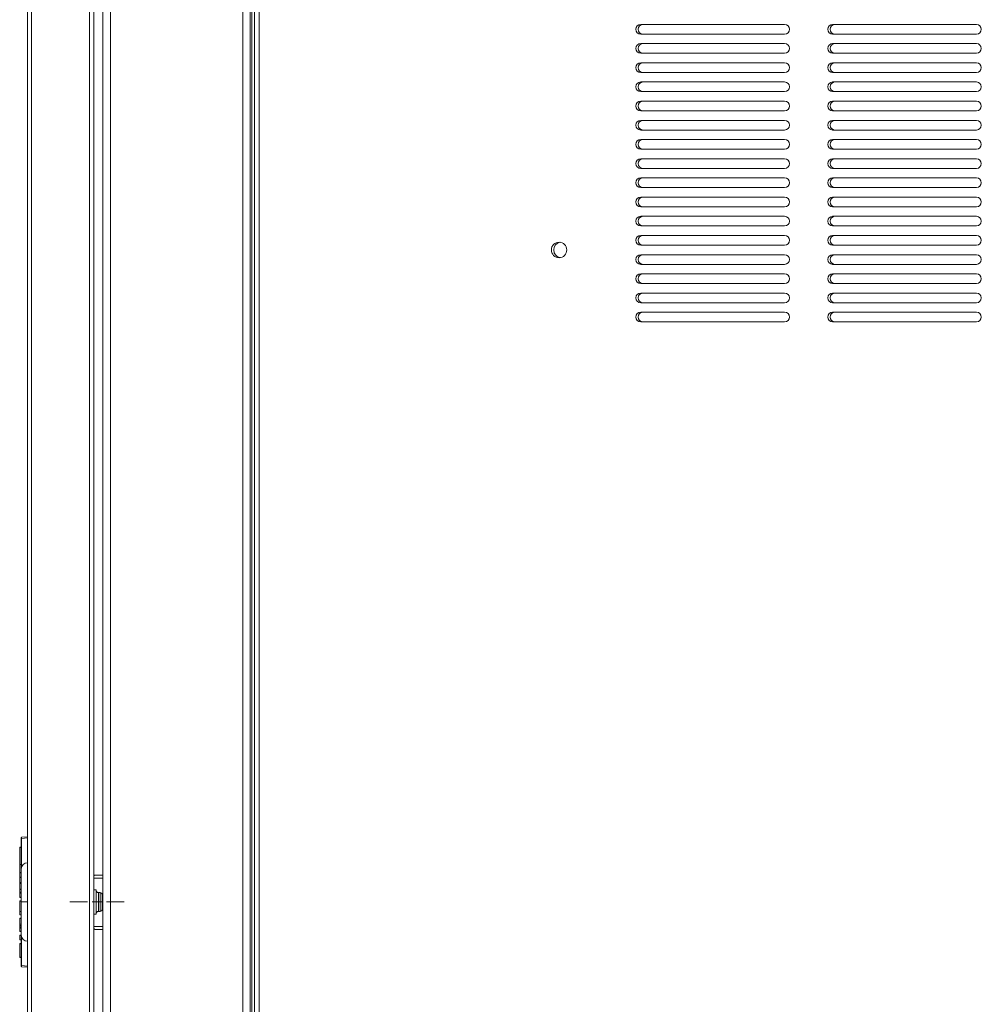
# Model space of a CAD drawing. Units: inches. Extents: x 7.7 to 76.5, y 3.4 to 84.3.
# Drawn here: x 51.4 to 63.9, y 26.4 to 39.2 of the extents above; entities that cross this region are included whole.
import ezdxf

# ---------------------------------------------------------------- set-up
doc = ezdxf.new("R2010")
doc.units = ezdxf.units.IN
doc.header["$MEASUREMENT"] = 0
doc.layers.add('Layer 1', color=7, linetype='Continuous')

msp = doc.modelspace()

# ---------------------------------------------------------------- linework, layer by layer
at = {"layer": 'Layer 1', "color": 7, "lineweight": 18}
for points in [[(52.571, 50.614), (52.571, 4.681)], [(52.473, 4.768), (52.473, 50.527)], [(54.294, 4.78), (54.294, 50.516)], [(54.392, 4.78), (54.392, 50.516)], [(54.412, 4.78), (54.412, 50.516)], [(51.489, 5.02), (51.489, 50.374)], [(51.544, 5.02), (51.544, 50.374)], [(52.3, 5.02), (52.3, 50.374)], [(52.355, 5.025), (52.355, 50.369)], [(54.448, 50.384), (54.448, 4.821)], [(54.507, 50.374), (54.507, 4.831)], [(61.353, 39.131), (59.479, 39.131)], [(63.853, 39.131), (61.979, 39.131)], [(59.479, 39.005), (61.353, 39.005)], [(61.979, 39.005), (63.853, 39.005)], [(61.353, 38.881), (59.479, 38.881)], [(63.853, 38.881), (61.979, 38.881)], [(59.479, 38.755), (61.353, 38.755)], [(61.979, 38.755), (63.853, 38.755)], [(61.353, 38.631), (59.479, 38.631)], [(63.853, 38.631), (61.979, 38.631)], [(59.479, 38.505), (61.353, 38.505)], [(61.979, 38.505), (63.853, 38.505)], [(61.353, 38.381), (59.479, 38.381)], [(63.853, 38.381), (61.979, 38.381)], [(59.479, 38.255), (61.353, 38.255)], [(61.979, 38.255), (63.853, 38.255)], [(61.353, 38.131), (59.479, 38.131)], [(63.853, 38.131), (61.979, 38.131)], [(59.479, 38.005), (61.353, 38.005)], [(61.979, 38.005), (63.853, 38.005)], [(61.353, 37.881), (59.479, 37.881)], [(63.853, 37.881), (61.979, 37.881)], [(59.479, 37.755), (61.353, 37.755)], [(61.979, 37.755), (63.853, 37.755)], [(61.353, 37.631), (59.479, 37.631)], [(63.853, 37.631), (61.979, 37.631)], [(59.479, 37.505), (61.353, 37.505)], [(61.979, 37.505), (63.853, 37.505)], [(61.353, 37.381), (59.479, 37.381)], [(63.853, 37.381), (61.979, 37.381)], [(59.479, 37.255), (61.353, 37.255)], [(61.979, 37.255), (63.853, 37.255)], [(61.353, 37.131), (59.479, 37.131)], [(63.853, 37.131), (61.979, 37.131)], [(59.479, 37.005), (61.353, 37.005)], [(61.979, 37.005), (63.853, 37.005)], [(61.353, 36.881), (59.479, 36.881)], [(63.853, 36.881), (61.979, 36.881)], [(59.479, 36.755), (61.353, 36.755)], [(61.979, 36.755), (63.853, 36.755)], [(61.353, 36.631), (59.479, 36.631)], [(63.853, 36.631), (61.979, 36.631)], [(59.479, 36.505), (61.353, 36.505)], [(61.979, 36.505), (63.853, 36.505)], [(61.353, 36.381), (59.479, 36.381)], [(63.853, 36.381), (61.979, 36.381)], [(59.479, 36.255), (61.353, 36.255)], [(61.979, 36.255), (63.853, 36.255)], [(61.353, 36.131), (59.479, 36.131)], [(63.853, 36.131), (61.979, 36.131)], [(59.479, 36.005), (61.353, 36.005)], [(61.979, 36.005), (63.853, 36.005)], [(61.353, 35.881), (59.479, 35.881)], [(63.853, 35.881), (61.979, 35.881)], [(59.479, 35.755), (61.353, 35.755)], [(61.979, 35.755), (63.853, 35.755)], [(61.353, 35.631), (59.479, 35.631)], [(63.853, 35.631), (61.979, 35.631)], [(59.479, 35.505), (61.353, 35.505)], [(61.979, 35.505), (63.853, 35.505)], [(61.353, 35.381), (59.479, 35.381)], [(63.853, 35.381), (61.979, 35.381)], [(59.479, 35.255), (61.353, 35.255)], [(61.979, 35.255), (63.853, 35.255)], [(51.409, 28.525), (51.409, 28.532), (51.409, 28.535)], [(51.409, 26.869), (51.409, 28.525)], [(51.409, 28.525), (51.41, 28.525), (51.413, 28.525)], [(51.413, 28.54), (51.489, 28.547)], [(51.413, 28.54), (51.413, 28.536), (51.413, 28.525)], [(51.489, 28.532), (51.413, 28.525)], [(51.413, 28.525), (51.413, 28.153)], [(51.389, 28.41), (51.409, 28.411)], [(51.389, 28.405), (51.389, 28.41)], [(51.409, 28.406), (51.389, 28.405)], [(51.389, 28.405), (51.389, 28.187)], [(51.389, 28.187), (51.389, 28.154), (51.389, 28.124), (51.389, 28.1), (51.389, 28.083)], [(51.389, 28.187), (51.409, 28.187)], [(51.41, 27.697), (51.41, 27.759), (51.41, 27.819), (51.41, 27.877), (51.41, 27.931), (51.41, 27.981), (51.41, 28.024), (51.41, 28.061), (51.41, 28.091), (51.41, 28.112), (51.41, 28.126), (51.41, 28.13)], [(51.389, 28.079), (51.389, 28.08), (51.389, 28.08), (51.389, 28.081), (51.389, 28.081), (51.389, 28.081), (51.389, 28.082), (51.389, 28.082), (51.389, 28.082), (51.389, 28.083), (51.389, 28.083), (51.389, 28.083), (51.389, 28.083), (51.389, 28.083), (51.389, 28.083)], [(51.389, 28.083), (51.394, 28.083), (51.399, 28.083), (51.404, 28.083), (51.409, 28.083)], [(51.389, 28.079), (51.389, 28.02)], [(51.409, 28.078), (51.404, 28.078), (51.399, 28.079), (51.394, 28.079), (51.389, 28.079)], [(51.389, 28.016), (51.389, 28.02)], [(51.389, 28.02), (51.409, 28.02)], [(51.389, 28.016), (51.389, 27.953)], [(51.409, 28.015), (51.389, 28.016)], [(52.355, 28.028), (52.358, 28.038), (52.365, 28.045)], [(52.473, 28.008), (52.355, 28.008)], [(52.365, 28.045), (52.366, 28.045), (52.367, 28.046), (52.368, 28.046), (52.368, 28.046), (52.369, 28.047), (52.369, 28.047), (52.371, 28.047), (52.372, 28.047), (52.373, 28.047), (52.373, 28.047), (52.374, 28.047), (52.375, 28.047)], [(52.471, 28.047), (52.375, 28.047)], [(52.471, 28.047), (52.473, 28.047)], [(51.389, 27.953), (51.409, 27.954)], [(51.389, 27.944), (51.389, 27.948), (51.389, 27.953)], [(51.389, 27.944), (51.409, 27.945)], [(51.389, 27.939), (51.389, 27.944)], [(51.409, 27.94), (51.389, 27.939)], [(51.389, 27.939), (51.389, 27.865)], [(51.389, 27.861), (51.389, 27.865)], [(51.389, 27.865), (51.409, 27.865)], [(51.389, 27.827), (51.389, 27.861)], [(51.409, 27.861), (51.389, 27.861)], [(52.384, 27.854), (52.355, 27.854)], [(52.384, 27.539), (52.384, 27.544), (52.384, 27.558), (52.384, 27.579), (52.384, 27.608), (52.384, 27.641), (52.384, 27.678), (52.384, 27.716), (52.384, 27.753), (52.384, 27.786), (52.384, 27.815), (52.384, 27.836), (52.384, 27.85), (52.384, 27.854)], [(51.389, 27.827), (51.409, 27.828)], [(51.389, 27.818), (51.389, 27.822), (51.389, 27.827)], [(51.389, 27.813), (51.389, 27.818)], [(51.389, 27.818), (51.409, 27.818)], [(51.389, 27.813), (51.389, 27.761)], [(51.409, 27.813), (51.389, 27.813)], [(51.389, 27.756), (51.389, 27.761)], [(51.389, 27.761), (51.409, 27.76)], [(51.409, 27.755), (51.389, 27.756)], [(51.389, 27.707), (51.389, 27.712)], [(51.389, 27.712), (51.409, 27.712)], [(52.435, 27.819), (52.414, 27.819)], [(52.414, 27.819), (52.414, 27.815), (52.414, 27.803), (52.414, 27.783), (52.414, 27.758), (52.414, 27.729), (52.414, 27.697), (52.414, 27.665), (52.414, 27.636), (52.414, 27.611), (52.414, 27.591), (52.414, 27.579), (52.414, 27.575)], [(52.435, 27.575), (52.435, 27.579), (52.435, 27.591), (52.435, 27.611), (52.435, 27.636), (52.435, 27.665), (52.435, 27.697), (52.435, 27.729), (52.435, 27.758), (52.435, 27.783), (52.435, 27.803), (52.435, 27.815), (52.435, 27.819)], [(52.465, 27.789), (52.465, 27.784), (52.465, 27.771), (52.465, 27.751), (52.465, 27.725), (52.465, 27.697), (52.465, 27.669), (52.465, 27.643), (52.465, 27.622), (52.465, 27.609), (52.465, 27.605)], [(51.409, 27.707), (51.389, 27.707)], [(51.389, 27.574), (51.389, 27.707)], [(51.41, 27.697), (51.416, 27.697), (51.433, 27.697), (51.459, 27.697), (51.489, 27.697)], [(51.41, 27.264), (51.41, 27.268), (51.41, 27.281), (51.41, 27.303), (51.41, 27.333), (51.41, 27.37), (51.41, 27.413), (51.41, 27.463), (51.41, 27.517), (51.41, 27.575), (51.41, 27.635), (51.41, 27.697)], [(52.27, 27.697), (52.042, 27.697)], [(52.458, 27.697), (52.333, 27.697)], [(52.748, 27.697), (52.52, 27.697)], [(51.389, 27.574), (51.409, 27.574)], [(51.389, 27.53), (51.389, 27.536), (51.389, 27.552), (51.389, 27.574)], [(51.389, 27.53), (51.409, 27.529)], [(51.389, 27.481), (51.389, 27.486)], [(51.389, 27.486), (51.409, 27.486)], [(51.389, 27.481), (51.389, 27.411)], [(51.409, 27.481), (51.389, 27.481)], [(52.355, 27.539), (52.384, 27.539)], [(52.414, 27.575), (52.435, 27.575)], [(51.389, 27.406), (51.389, 27.411)], [(51.389, 27.411), (51.409, 27.41)], [(51.389, 27.392), (51.389, 27.402), (51.389, 27.406)], [(51.409, 27.405), (51.389, 27.406)], [(51.389, 27.374), (51.389, 27.392)], [(51.389, 27.392), (51.409, 27.392)], [(51.389, 27.361), (51.389, 27.365), (51.389, 27.374)], [(51.389, 27.374), (51.409, 27.374)], [(51.389, 27.361), (51.409, 27.362)], [(51.389, 27.356), (51.389, 27.361)], [(51.409, 27.357), (51.389, 27.356)], [(51.389, 27.356), (51.389, 27.316)], [(52.355, 27.378), (52.473, 27.378)], [(52.355, 27.358), (52.358, 27.348), (52.365, 27.341)], [(52.375, 27.339), (52.373, 27.339), (52.372, 27.339), (52.371, 27.339), (52.371, 27.339), (52.37, 27.339), (52.369, 27.339), (52.368, 27.34), (52.367, 27.34), (52.367, 27.34), (52.366, 27.341), (52.366, 27.341), (52.365, 27.341)], [(52.471, 27.339), (52.375, 27.339)], [(52.473, 27.339), (52.471, 27.339)], [(51.389, 27.311), (51.389, 27.316)], [(51.389, 27.316), (51.409, 27.315)], [(51.409, 27.31), (51.389, 27.311)], [(51.389, 27.262), (51.389, 27.267)], [(51.389, 27.267), (51.409, 27.267)], [(51.389, 27.262), (51.389, 27.207)], [(51.409, 27.262), (51.389, 27.262)], [(51.389, 27.202), (51.389, 27.207)], [(51.389, 27.207), (51.409, 27.206)], [(51.409, 27.201), (51.389, 27.202)], [(51.413, 27.241), (51.413, 26.869)], [(51.389, 27.157), (51.409, 27.158)], [(51.389, 27.152), (51.389, 27.157)], [(51.409, 27.153), (51.389, 27.152)], [(51.389, 27.152), (51.389, 26.981)], [(51.389, 26.976), (51.389, 26.981)], [(51.389, 26.981), (51.409, 26.98)], [(51.409, 26.975), (51.389, 26.976)], [(51.409, 26.859), (51.409, 26.861), (51.409, 26.869)], [(51.409, 26.869), (51.41, 26.869), (51.413, 26.869)], [(51.413, 26.869), (51.489, 26.862)], [(51.413, 26.869), (51.413, 26.858), (51.413, 26.854)], [(51.489, 26.847), (51.413, 26.854)]]:
    msp.add_lwpolyline(points, dxfattribs=at)
for points in [[(59.479, 39.131), (59.444, 39.131), (59.416, 39.102), (59.416, 39.068), (59.416, 39.033), (59.444, 39.005), (59.479, 39.005)], [(61.979, 39.131), (61.944, 39.131), (61.916, 39.102), (61.916, 39.068), (61.916, 39.033), (61.944, 39.005), (61.979, 39.005)], [(59.479, 38.881), (59.444, 38.881), (59.416, 38.852), (59.416, 38.818), (59.416, 38.783), (59.444, 38.755), (59.479, 38.755)], [(61.979, 38.881), (61.944, 38.881), (61.916, 38.852), (61.916, 38.818), (61.916, 38.783), (61.944, 38.755), (61.979, 38.755)], [(59.479, 38.631), (59.444, 38.631), (59.416, 38.602), (59.416, 38.568), (59.416, 38.533), (59.444, 38.505), (59.479, 38.505)], [(61.979, 38.631), (61.944, 38.631), (61.916, 38.602), (61.916, 38.568), (61.916, 38.533), (61.944, 38.505), (61.979, 38.505)], [(59.479, 38.381), (59.444, 38.381), (59.416, 38.352), (59.416, 38.318), (59.416, 38.283), (59.444, 38.255), (59.479, 38.255)], [(61.979, 38.381), (61.944, 38.381), (61.916, 38.352), (61.916, 38.318), (61.916, 38.283), (61.944, 38.255), (61.979, 38.255)], [(59.479, 38.131), (59.444, 38.131), (59.416, 38.103), (59.416, 38.068), (59.416, 38.033), (59.444, 38.005), (59.479, 38.005)], [(61.979, 38.131), (61.944, 38.131), (61.916, 38.103), (61.916, 38.068), (61.916, 38.033), (61.944, 38.005), (61.979, 38.005)], [(59.479, 37.881), (59.444, 37.881), (59.416, 37.853), (59.416, 37.818), (59.416, 37.783), (59.444, 37.755), (59.479, 37.755)], [(61.979, 37.881), (61.944, 37.881), (61.916, 37.853), (61.916, 37.818), (61.916, 37.783), (61.944, 37.755), (61.979, 37.755)], [(59.479, 37.631), (59.444, 37.631), (59.416, 37.603), (59.416, 37.568), (59.416, 37.533), (59.444, 37.505), (59.479, 37.505)], [(61.979, 37.631), (61.944, 37.631), (61.916, 37.603), (61.916, 37.568), (61.916, 37.533), (61.944, 37.505), (61.979, 37.505)], [(59.479, 37.381), (59.444, 37.381), (59.416, 37.353), (59.416, 37.318), (59.416, 37.283), (59.444, 37.255), (59.479, 37.255)], [(61.979, 37.381), (61.944, 37.381), (61.916, 37.353), (61.916, 37.318), (61.916, 37.283), (61.944, 37.255), (61.979, 37.255)], [(59.479, 37.131), (59.444, 37.131), (59.416, 37.103), (59.416, 37.068), (59.416, 37.033), (59.444, 37.005), (59.479, 37.005)], [(61.979, 37.131), (61.944, 37.131), (61.916, 37.103), (61.916, 37.068), (61.916, 37.033), (61.944, 37.005), (61.979, 37.005)], [(59.479, 36.881), (59.444, 36.881), (59.416, 36.853), (59.416, 36.818), (59.416, 36.783), (59.444, 36.755), (59.479, 36.755)], [(61.979, 36.881), (61.944, 36.881), (61.916, 36.853), (61.916, 36.818), (61.916, 36.783), (61.944, 36.755), (61.979, 36.755)], [(59.479, 36.631), (59.444, 36.631), (59.416, 36.603), (59.416, 36.568), (59.416, 36.533), (59.444, 36.505), (59.479, 36.505)], [(61.979, 36.631), (61.944, 36.631), (61.916, 36.603), (61.916, 36.568), (61.916, 36.533), (61.944, 36.505), (61.979, 36.505)], [(59.479, 36.381), (59.444, 36.381), (59.416, 36.353), (59.416, 36.318), (59.416, 36.283), (59.444, 36.255), (59.479, 36.255)], [(61.979, 36.381), (61.944, 36.381), (61.916, 36.353), (61.916, 36.318), (61.916, 36.283), (61.944, 36.255), (61.979, 36.255)], [(58.516, 36.192), (58.516, 36.248), (58.471, 36.293), (58.416, 36.293), (58.36, 36.293), (58.315, 36.248), (58.315, 36.192)], [(58.315, 36.192), (58.315, 36.137), (58.36, 36.092), (58.416, 36.092), (58.471, 36.092), (58.516, 36.137), (58.516, 36.192)], [(59.479, 36.131), (59.444, 36.131), (59.416, 36.103), (59.416, 36.068), (59.416, 36.033), (59.444, 36.005), (59.479, 36.005)], [(61.979, 36.131), (61.944, 36.131), (61.916, 36.103), (61.916, 36.068), (61.916, 36.033), (61.944, 36.005), (61.979, 36.005)], [(59.479, 35.881), (59.444, 35.881), (59.416, 35.853), (59.416, 35.818), (59.416, 35.783), (59.444, 35.755), (59.479, 35.755)], [(61.979, 35.881), (61.944, 35.881), (61.916, 35.853), (61.916, 35.818), (61.916, 35.783), (61.944, 35.755), (61.979, 35.755)], [(59.479, 35.631), (59.444, 35.631), (59.416, 35.603), (59.416, 35.568), (59.416, 35.533), (59.444, 35.505), (59.479, 35.505)], [(61.979, 35.631), (61.944, 35.631), (61.916, 35.603), (61.916, 35.568), (61.916, 35.533), (61.944, 35.505), (61.979, 35.505)], [(59.479, 35.381), (59.444, 35.381), (59.416, 35.353), (59.416, 35.318), (59.416, 35.283), (59.444, 35.255), (59.479, 35.255)], [(61.979, 35.381), (61.944, 35.381), (61.916, 35.353), (61.916, 35.318), (61.916, 35.283), (61.944, 35.255), (61.979, 35.255)]]:
    msp.add_open_spline(points, degree=3, knots=[0, 0, 0, 0, 1, 1, 1, 2, 2, 2, 2], dxfattribs=at)
for points in [[(59.509, 39.131), (59.474, 39.131), (59.446, 39.102), (59.446, 39.068)], [(61.416, 39.068), (61.416, 39.102), (61.388, 39.131), (61.353, 39.131)], [(62.009, 39.131), (61.974, 39.131), (61.946, 39.102), (61.946, 39.068)], [(63.916, 39.068), (63.916, 39.102), (63.888, 39.131), (63.853, 39.131)], [(59.446, 39.068), (59.446, 39.033), (59.474, 39.005), (59.509, 39.005)], [(61.353, 39.005), (61.388, 39.005), (61.416, 39.033), (61.416, 39.068)], [(61.946, 39.068), (61.946, 39.033), (61.974, 39.005), (62.009, 39.005)], [(63.853, 39.005), (63.888, 39.005), (63.916, 39.033), (63.916, 39.068)], [(59.509, 38.881), (59.474, 38.881), (59.446, 38.852), (59.446, 38.818)], [(61.416, 38.818), (61.416, 38.852), (61.388, 38.881), (61.353, 38.881)], [(62.009, 38.881), (61.974, 38.881), (61.946, 38.852), (61.946, 38.818)], [(63.916, 38.818), (63.916, 38.852), (63.888, 38.881), (63.853, 38.881)], [(59.446, 38.818), (59.446, 38.783), (59.474, 38.755), (59.509, 38.755)], [(61.353, 38.755), (61.388, 38.755), (61.416, 38.783), (61.416, 38.818)], [(61.946, 38.818), (61.946, 38.783), (61.974, 38.755), (62.009, 38.755)], [(63.853, 38.755), (63.888, 38.755), (63.916, 38.783), (63.916, 38.818)], [(59.509, 38.631), (59.474, 38.631), (59.446, 38.602), (59.446, 38.568)], [(61.416, 38.568), (61.416, 38.602), (61.388, 38.631), (61.353, 38.631)], [(62.009, 38.631), (61.974, 38.631), (61.946, 38.602), (61.946, 38.568)], [(63.916, 38.568), (63.916, 38.602), (63.888, 38.631), (63.853, 38.631)], [(59.446, 38.568), (59.446, 38.533), (59.474, 38.505), (59.509, 38.505)], [(61.353, 38.505), (61.388, 38.505), (61.416, 38.533), (61.416, 38.568)], [(61.946, 38.568), (61.946, 38.533), (61.974, 38.505), (62.009, 38.505)], [(63.853, 38.505), (63.888, 38.505), (63.916, 38.533), (63.916, 38.568)], [(59.509, 38.381), (59.474, 38.381), (59.446, 38.352), (59.446, 38.318)], [(61.416, 38.318), (61.416, 38.352), (61.388, 38.381), (61.353, 38.381)], [(62.009, 38.381), (61.974, 38.381), (61.946, 38.352), (61.946, 38.318)], [(63.916, 38.318), (63.916, 38.352), (63.888, 38.381), (63.853, 38.381)], [(59.446, 38.318), (59.446, 38.283), (59.474, 38.255), (59.509, 38.255)], [(61.353, 38.255), (61.388, 38.255), (61.416, 38.283), (61.416, 38.318)], [(61.946, 38.318), (61.946, 38.283), (61.974, 38.255), (62.009, 38.255)], [(63.853, 38.255), (63.888, 38.255), (63.916, 38.283), (63.916, 38.318)], [(59.509, 38.131), (59.474, 38.131), (59.446, 38.103), (59.446, 38.068)], [(61.416, 38.068), (61.416, 38.103), (61.388, 38.131), (61.353, 38.131)], [(62.009, 38.131), (61.974, 38.131), (61.946, 38.103), (61.946, 38.068)], [(63.916, 38.068), (63.916, 38.103), (63.888, 38.131), (63.853, 38.131)], [(59.446, 38.068), (59.446, 38.033), (59.474, 38.005), (59.509, 38.005)], [(61.353, 38.005), (61.388, 38.005), (61.416, 38.033), (61.416, 38.068)], [(61.946, 38.068), (61.946, 38.033), (61.974, 38.005), (62.009, 38.005)], [(63.853, 38.005), (63.888, 38.005), (63.916, 38.033), (63.916, 38.068)], [(59.509, 37.881), (59.474, 37.881), (59.446, 37.853), (59.446, 37.818)], [(61.416, 37.818), (61.416, 37.853), (61.388, 37.881), (61.353, 37.881)], [(62.009, 37.881), (61.974, 37.881), (61.946, 37.853), (61.946, 37.818)], [(63.916, 37.818), (63.916, 37.853), (63.888, 37.881), (63.853, 37.881)], [(59.446, 37.818), (59.446, 37.783), (59.474, 37.755), (59.509, 37.755)], [(61.353, 37.755), (61.388, 37.755), (61.416, 37.783), (61.416, 37.818)], [(61.946, 37.818), (61.946, 37.783), (61.974, 37.755), (62.009, 37.755)], [(63.853, 37.755), (63.888, 37.755), (63.916, 37.783), (63.916, 37.818)], [(59.509, 37.631), (59.474, 37.631), (59.446, 37.603), (59.446, 37.568)], [(61.416, 37.568), (61.416, 37.603), (61.388, 37.631), (61.353, 37.631)], [(62.009, 37.631), (61.974, 37.631), (61.946, 37.603), (61.946, 37.568)], [(63.916, 37.568), (63.916, 37.603), (63.888, 37.631), (63.853, 37.631)], [(59.446, 37.568), (59.446, 37.533), (59.474, 37.505), (59.509, 37.505)], [(61.353, 37.505), (61.388, 37.505), (61.416, 37.533), (61.416, 37.568)], [(61.946, 37.568), (61.946, 37.533), (61.974, 37.505), (62.009, 37.505)], [(63.853, 37.505), (63.888, 37.505), (63.916, 37.533), (63.916, 37.568)], [(59.509, 37.381), (59.474, 37.381), (59.446, 37.353), (59.446, 37.318)], [(61.416, 37.318), (61.416, 37.353), (61.388, 37.381), (61.353, 37.381)], [(62.009, 37.381), (61.974, 37.381), (61.946, 37.353), (61.946, 37.318)], [(63.916, 37.318), (63.916, 37.353), (63.888, 37.381), (63.853, 37.381)], [(59.446, 37.318), (59.446, 37.283), (59.474, 37.255), (59.509, 37.255)], [(61.353, 37.255), (61.388, 37.255), (61.416, 37.283), (61.416, 37.318)], [(61.946, 37.318), (61.946, 37.283), (61.974, 37.255), (62.009, 37.255)], [(63.853, 37.255), (63.888, 37.255), (63.916, 37.283), (63.916, 37.318)], [(59.509, 37.131), (59.474, 37.131), (59.446, 37.103), (59.446, 37.068)], [(61.416, 37.068), (61.416, 37.103), (61.388, 37.131), (61.353, 37.131)], [(62.009, 37.131), (61.974, 37.131), (61.946, 37.103), (61.946, 37.068)], [(63.916, 37.068), (63.916, 37.103), (63.888, 37.131), (63.853, 37.131)], [(59.446, 37.068), (59.446, 37.033), (59.474, 37.005), (59.509, 37.005)], [(61.353, 37.005), (61.388, 37.005), (61.416, 37.033), (61.416, 37.068)], [(61.946, 37.068), (61.946, 37.033), (61.974, 37.005), (62.009, 37.005)], [(63.853, 37.005), (63.888, 37.005), (63.916, 37.033), (63.916, 37.068)], [(59.509, 36.881), (59.474, 36.881), (59.446, 36.853), (59.446, 36.818)], [(61.416, 36.818), (61.416, 36.853), (61.388, 36.881), (61.353, 36.881)], [(62.009, 36.881), (61.974, 36.881), (61.946, 36.853), (61.946, 36.818)], [(63.916, 36.818), (63.916, 36.853), (63.888, 36.881), (63.853, 36.881)], [(59.446, 36.818), (59.446, 36.783), (59.474, 36.755), (59.509, 36.755)], [(61.353, 36.755), (61.388, 36.755), (61.416, 36.783), (61.416, 36.818)], [(61.946, 36.818), (61.946, 36.783), (61.974, 36.755), (62.009, 36.755)], [(63.853, 36.755), (63.888, 36.755), (63.916, 36.783), (63.916, 36.818)], [(59.509, 36.631), (59.474, 36.631), (59.446, 36.603), (59.446, 36.568)], [(59.446, 36.568), (59.446, 36.533), (59.474, 36.505), (59.509, 36.505)], [(61.416, 36.568), (61.416, 36.603), (61.388, 36.631), (61.353, 36.631)], [(61.353, 36.505), (61.388, 36.505), (61.416, 36.533), (61.416, 36.568)], [(62.009, 36.631), (61.974, 36.631), (61.946, 36.603), (61.946, 36.568)], [(61.946, 36.568), (61.946, 36.533), (61.974, 36.505), (62.009, 36.505)], [(63.916, 36.568), (63.916, 36.603), (63.888, 36.631), (63.853, 36.631)], [(63.853, 36.505), (63.888, 36.505), (63.916, 36.533), (63.916, 36.568)], [(59.509, 36.381), (59.474, 36.381), (59.446, 36.353), (59.446, 36.318)], [(59.446, 36.318), (59.446, 36.283), (59.474, 36.255), (59.509, 36.255)], [(61.416, 36.318), (61.416, 36.353), (61.388, 36.381), (61.353, 36.381)], [(61.353, 36.255), (61.388, 36.255), (61.416, 36.283), (61.416, 36.318)], [(62.009, 36.381), (61.974, 36.381), (61.946, 36.353), (61.946, 36.318)], [(61.946, 36.318), (61.946, 36.283), (61.974, 36.255), (62.009, 36.255)], [(63.916, 36.318), (63.916, 36.353), (63.888, 36.381), (63.853, 36.381)], [(63.853, 36.255), (63.888, 36.255), (63.916, 36.283), (63.916, 36.318)], [(58.431, 36.292), (58.382, 36.284), (58.345, 36.242), (58.345, 36.192)], [(58.345, 36.192), (58.345, 36.143), (58.382, 36.1), (58.431, 36.093)], [(59.509, 36.131), (59.474, 36.131), (59.446, 36.103), (59.446, 36.068)], [(59.446, 36.068), (59.446, 36.033), (59.474, 36.005), (59.509, 36.005)], [(61.416, 36.068), (61.416, 36.103), (61.388, 36.131), (61.353, 36.131)], [(61.353, 36.005), (61.388, 36.005), (61.416, 36.033), (61.416, 36.068)], [(62.009, 36.131), (61.974, 36.131), (61.946, 36.103), (61.946, 36.068)], [(61.946, 36.068), (61.946, 36.033), (61.974, 36.005), (62.009, 36.005)], [(63.916, 36.068), (63.916, 36.103), (63.888, 36.131), (63.853, 36.131)], [(63.853, 36.005), (63.888, 36.005), (63.916, 36.033), (63.916, 36.068)], [(59.509, 35.881), (59.474, 35.881), (59.446, 35.853), (59.446, 35.818)], [(59.446, 35.818), (59.446, 35.783), (59.474, 35.755), (59.509, 35.755)], [(61.416, 35.818), (61.416, 35.853), (61.388, 35.881), (61.353, 35.881)], [(61.353, 35.755), (61.388, 35.755), (61.416, 35.783), (61.416, 35.818)], [(62.009, 35.881), (61.974, 35.881), (61.946, 35.853), (61.946, 35.818)], [(61.946, 35.818), (61.946, 35.783), (61.974, 35.755), (62.009, 35.755)], [(63.916, 35.818), (63.916, 35.853), (63.888, 35.881), (63.853, 35.881)], [(63.853, 35.755), (63.888, 35.755), (63.916, 35.783), (63.916, 35.818)], [(59.509, 35.631), (59.474, 35.631), (59.446, 35.603), (59.446, 35.568)], [(59.446, 35.568), (59.446, 35.533), (59.474, 35.505), (59.509, 35.505)], [(61.416, 35.568), (61.416, 35.603), (61.388, 35.631), (61.353, 35.631)], [(61.353, 35.505), (61.388, 35.505), (61.416, 35.533), (61.416, 35.568)], [(62.009, 35.631), (61.974, 35.631), (61.946, 35.603), (61.946, 35.568)], [(61.946, 35.568), (61.946, 35.533), (61.974, 35.505), (62.009, 35.505)], [(63.916, 35.568), (63.916, 35.603), (63.888, 35.631), (63.853, 35.631)], [(63.853, 35.505), (63.888, 35.505), (63.916, 35.533), (63.916, 35.568)], [(59.509, 35.381), (59.474, 35.381), (59.446, 35.353), (59.446, 35.318)], [(59.446, 35.318), (59.446, 35.283), (59.474, 35.255), (59.509, 35.255)], [(61.416, 35.318), (61.416, 35.353), (61.388, 35.381), (61.353, 35.381)], [(61.353, 35.255), (61.388, 35.255), (61.416, 35.283), (61.416, 35.318)], [(62.009, 35.381), (61.974, 35.381), (61.946, 35.353), (61.946, 35.318)], [(61.946, 35.318), (61.946, 35.283), (61.974, 35.255), (62.009, 35.255)], [(63.916, 35.318), (63.916, 35.353), (63.888, 35.381), (63.853, 35.381)], [(63.853, 35.255), (63.888, 35.255), (63.916, 35.283), (63.916, 35.318)], [(51.413, 28.54), (51.411, 28.54), (51.409, 28.538), (51.409, 28.535)], [(51.489, 28.209), (51.445, 28.209), (51.41, 28.174), (51.41, 28.13)], [(52.384, 27.849), (52.384, 27.832), (52.398, 27.819), (52.414, 27.819)], [(52.465, 27.789), (52.465, 27.806), (52.452, 27.819), (52.435, 27.819)], [(52.435, 27.575), (52.452, 27.575), (52.465, 27.588), (52.465, 27.605)], [(52.414, 27.575), (52.398, 27.575), (52.384, 27.561), (52.384, 27.545)], [(51.41, 27.264), (51.41, 27.22), (51.445, 27.185), (51.489, 27.185)], [(51.409, 26.859), (51.409, 26.856), (51.411, 26.854), (51.413, 26.854)]]:
    msp.add_open_spline(points, degree=3, dxfattribs=at)

doc.saveas('drawing.dxf')
